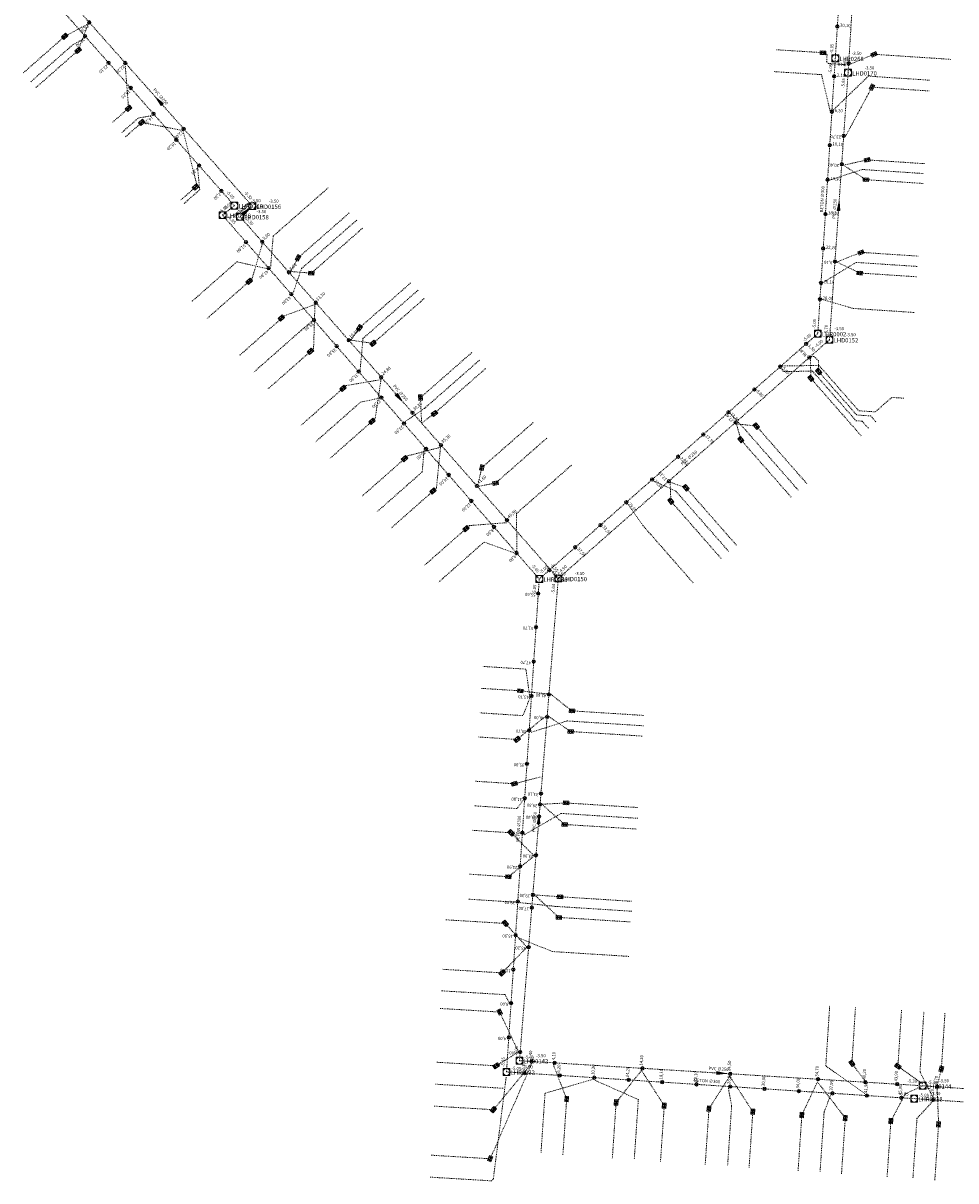
# Model space of a CAD drawing. Units: metres. Extents: x 156423 to 167259, y 495068 to 509014.
# Drawn here: x 157275 to 157383, y 500858 to 500992 of the extents above; entities that cross this region are included whole.
import ezdxf
from ezdxf.enums import TextEntityAlignment as Align

# ---------------------------------------------------------------- set-up
doc = ezdxf.new("R2010")
doc.units = ezdxf.units.M
doc.header["$LTSCALE"] = 0.001
doc.header["$MEASUREMENT"] = 0
for name, pattern in [('RI-HWA_BETON', [11.4, 9, -2.4]), ('RI-HWA_HUISAANSLUITING', [4.8, 3, -1.8]), ('RI-VWA_HUISAANSLUITING', [6.1, 2.5, -1.8, 0, -1.8]), ('RI-VWA_PVC', [11, 5, -3, 0, -3])]:
    doc.linetypes.add(name, pattern=pattern)
for name, color, linetype, lineweight in [('B-WE-RI-HWA_BOB-T18', 150, 'Continuous', 0), ('B-WE-RI-HWA_HUISAANSLUITING_PVC_125-G', 150, 'RI-HWA_HUISAANSLUITING', 13), ('B-WE-RI-HWA_HULPSTUK_INLAAT-S', 150, 'Continuous', 13), ('B-WE-RI-HWA_HULPSTUK_INLAAT-T18', 150, 'Continuous', 0), ('B-WE-RI-HWA_MATERIAAL-T18', 150, 'Continuous', 0), ('B-WE-RI-HWA_PUTDEKSELHOOGTE-T18', 150, 'Continuous', 0), ('B-WE-RI-HWA_PUTNUMMER-T25', 150, 'Continuous', 0), ('B-WE-RI-HWA_RIOOLPUT_INSPECTIEPUT-S', 150, 'Continuous', 13), ('B-WE-RI-HWA_TRANSPORTLEIDING_BETON_300-G', 150, 'RI-HWA_BETON', 13), ('B-WE-RI-VWA_BOB-T18', 20, 'Continuous', 0), ('B-WE-RI-VWA_HUISAANSLUITING_PVC_125-G', 20, 'RI-VWA_HUISAANSLUITING', 13), ('B-WE-RI-VWA_HULPSTUK_INLAAT-S', 20, 'Continuous', 13), ('B-WE-RI-VWA_HULPSTUK_INLAAT-T18', 20, 'Continuous', 0), ('B-WE-RI-VWA_HULPSTUK_ONTSTOPPINGSSTUK-S', 20, 'Continuous', 13), ('B-WE-RI-VWA_MATERIAAL-T18', 20, 'Continuous', 0), ('B-WE-RI-VWA_PUTDEKSELHOOGTE-T18', 20, 'Continuous', 0), ('B-WE-RI-VWA_PUTNUMMER-T25', 20, 'Continuous', 0), ('B-WE-RI-VWA_RIOOLPUT_INSPECTIEPUT-S', 20, 'Continuous', 13), ('B-WE-RI-VWA_STROOMRICHTING-S', 20, 'Continuous', 13), ('B-WE-RI-VWA_TRANSPORTLEIDING_PVC_250-G', 20, 'RI-VWA_PVC', 13)]:
    doc.layers.add(name, color=color, linetype=linetype, lineweight=lineweight)
doc.styles.add('NLCS-ISO', font='txt')

# ---------------------------------------------------------------- blocks, each defined once
blk = doc.blocks.new('*U1')
at = {"ltscale": 0.0001, "flags": 128}
blk.add_lwpolyline([(-0.002500000000000853, 0.0008333333334007876), (-0.002500000000008811, -0.0008333333333996507), (0.002500000000004832, 0)], close=True, dxfattribs=at)
at = {"ltscale": 0.0001}
blk.add_solid([(-0.002500000000000853, 0.0008333333334007876), (-0.002500000000008811, -0.0008333333333996507), (0.002500000000004832, 0)], dxfattribs=at)
blk = doc.blocks.new('SRI-STROOMRICHTING-SO')
at = {"ltscale": 0.0001}
blk.add_3dface([(0.002500000000004832, 0), (-0.002500000000008811, -0.0008333333333996507), (-0.002500000000000853, 0.0008333333334007876)], dxfattribs=at)
blk.add_blockref('*U1', (0, 0), dxfattribs=at)
blk = doc.blocks.new('B-SRI-PUT_VWA-SO')
at = {"ltscale": 0.001}
blk.add_circle((0, 0), 0.001999999999574456, dxfattribs=at)
for points in [[(-0.002000083642030291, 0.002000083638876618), (0.001999916358207941, 0.002000083638818637), (0.001999916358149676, -0.00199991636112884), (-0.002000083642088555, -0.00199991636107086)], [(0.002000083639109107, -0.00199991635762558), (0.001999916358207941, 0.002000083638818637), (-0.002000083638235992, 0.001999916357917187), (-0.001999916357334826, -0.002000083638818069)]]:
    blk.add_3dface(points, dxfattribs=at)
blk = doc.blocks.new('B-SRI-PUT_HWA-SO')
at = {"ltscale": 0.001}
blk.add_circle((0, 0), 0.001999999999574456, dxfattribs=at)
blk.add_3dface([(-0.001999999999851809, -0.00200000000037619), (0.002000000000088562, -0.002000000000435307), (0.00200000000014768, 0.00199999999950478), (-0.00200000000008373, 0.001999999999562192)], dxfattribs=at)
blk = doc.blocks.new('SRI-HULP_INLAAT-SO')
at = {"ltscale": 0.001}
for p, q in [((-0.0007071067811867238, 0.000707106781187008), (0.0007071067811867238, -0.000707106781187008)), ((-0.0007071067811867238, -0.000707106781187008), (0.0007071067811867238, 0.000707106781187008))]:
    blk.add_line(p, q, dxfattribs=at)
blk.add_circle((0, 0), 0.001000000000000121, dxfattribs=at)
blk = doc.blocks.new('*U13')
at = {"ltscale": 0.0001}
blk.add_hatch(color=256, dxfattribs=at).paths.add_polyline_path([(-2.273736754432321e-13, -3.410605131648481e-13), (0.8736528090540786, -0.5824352060367346, 0.1480687391121873), (1.04999999999967, 2.273736754432321e-13, 0.1480687391118479), (0.8736528090549314, 0.5824352060360525)])
at = {"ltscale": 0.0001, "flags": 128}
blk.add_lwpolyline([(-2.273736754432321e-13, -3.410605131648481e-13), (0.8736528090540786, -0.5824352060367346, 0.1480687391121873), (1.04999999999967, 2.273736754432321e-13, 0.1480687391118479), (0.8736528090549314, 0.5824352060360525)], format="xyb", close=True, dxfattribs=at)
blk = doc.blocks.new('*U14')
at = {"ltscale": 0.0001}
blk.add_hatch(color=256, dxfattribs=at).paths.add_polyline_path([(-0.8736528090551019, 0.5824352060360527, 0.1480687391118688), (-1.050000000000125, 2.27544847745988e-13, 0.1480687391120281), (-0.8736528090548179, -0.5824352060361662), (-5.115907697472721e-13, -3.410605131648481e-13)])
at = {"ltscale": 0.0001, "flags": 128}
blk.add_lwpolyline([(-0.8736528090551019, 0.5824352060360527, 0.1480687391118688), (-1.050000000000125, 2.27544847745988e-13, 0.1480687391120281), (-0.8736528090548179, -0.5824352060361662), (-5.115907697472721e-13, -3.410605131648481e-13)], format="xyb", close=True, dxfattribs=at)
blk = doc.blocks.new('SRI-HULP_ONTSTOP-SO')
at = {"ltscale": 0.0001}
for p, q in [((0.0008736528090549314, 0.0005824352060360525), (-0.0008736528090548179, -0.0005824352060361662)), ((-0.0008736528090551019, 0.0005824352060360525), (0.0008736528090540788, -0.0005824352060367346))]:
    blk.add_line(p, q, dxfattribs=at)
blk.add_circle((-2.273736754432321e-16, 2.273736754432321e-16), 0.001049999999999834, dxfattribs=at)
at = {"ltscale": 0.001}
blk.add_3dface([(-0.001575000000000216, -0.001049999999999386), (0.001574999999999761, -0.001049999999999386), (0.001574999999999761, 0.001050000000000409), (-0.001575000000000216, 0.001050000000000409)], dxfattribs=at)
at = {"ltscale": 0.0001, "xscale": 0.001, "yscale": 0.001, "zscale": 0.001}
for name in ['*U14', '*U13']:
    blk.add_blockref(name, (0, 0), dxfattribs=at)

msp = doc.modelspace()

# ---------------------------------------------------------------- linework, layer by layer
at = {"layer": 'B-WE-RI-HWA_HUISAANSLUITING_PVC_125-G'}
for points in [[(157282.022, 500990.106), (157280.642, 500989.347)], [(157275.8, 500985.085), (157280.659, 500989.362)], [(157367.533, 500985.905), (157362.044, 500986.254)], [(157367.533, 500985.905), (157368.538, 500981.661)], [(157368.738, 500981.648), (157372.967, 500985.731)], [(157372.967, 500985.731), (157380.107, 500985.26)], [(157286.346, 500979.181), (157288.253, 500980.86)], [(157288.253, 500980.86), (157289.883, 500981.173)], [(157295.394, 500972.558), (157295.135, 500975.204)], [(157368.47, 500973.6690000001), (157372.253, 500974.905)], [(157372.253, 500974.905), (157379.393, 500974.434)], [(157293.582, 500970.962), (157295.394, 500972.558)], [(157303.915, 500967.181), (157310.305, 500972.786)], [(157307.212, 500963.422), (157313.602, 500969.027)], [(157303.915, 500967.181), (157303.621, 500963.644)], [(157299.706, 500964.204), (157294.454, 500959.572)], [(157299.706, 500964.204), (157303.281, 500963.3810000001)], [(157371.542, 500964.128), (157367.698, 500961.7940000001)], [(157371.542, 500964.128), (157378.682, 500963.657)], [(157307.212, 500963.422), (157306.242, 500960.623)], [(157314.334, 500955.303), (157320.724, 500960.908)], [(157367.571, 500959.849), (157371.19, 500958.79)], [(157371.19, 500958.79), (157378.33, 500958.319)], [(157306.916, 500956.029), (157308.491, 500957.376)], [(157306.916, 500956.029), (157301.664, 500951.397)], [(157314.334, 500955.303), (157314.008, 500951.672)], [(157321.456, 500947.184), (157327.846, 500952.789)], [(157367.241, 500952.178), (157362.561, 500952.111)], [(157363.125, 500951.47), (157362.561, 500952.111)], [(157367.241, 500952.178), (157371.854, 500946.917)], [(157366.489, 500951.518), (157363.125, 500951.47)], [(157366.489, 500951.518), (157371.536, 500945.762)], [(157314.059, 500947.929), (157308.807, 500943.297)], [(157314.059, 500947.929), (157316.289, 500948.387)], [(157375.675, 500948.4680000001), (157373.767, 500946.795)], [(157377.09, 500948.378), (157375.675, 500948.4680000001)], [(157321.456, 500947.184), (157319.218, 500945.667)], [(157356.922, 500946.636), (157358.707, 500944.695)], [(157373.767, 500946.795), (157371.854, 500946.917)], [(157372.241, 500945.717), (157371.536, 500945.762)], [(157372.241, 500945.717), (157373.029, 500944.818)], [(157358.707, 500944.695), (157364.871, 500937.665)], [(157321.203, 500939.829), (157321.433, 500942.458)], [(157321.203, 500939.829), (157315.951, 500935.197)], [(157332.138, 500935.005), (157338.528, 500940.61)], [(157348.026, 500938.808), (157350.624, 500937.608)], [(157350.624, 500937.608), (157356.788, 500930.578)], [(157345.023, 500936.165), (157346.819, 500933.606)], [(157332.138, 500935.005), (157332.193, 500930.711)], [(157346.819, 500933.606), (157352.653, 500926.952)], [(157328.38, 500931.692), (157323.128, 500927.06)], [(157328.38, 500931.692), (157331.853, 500930.448)], [(157333.244, 500916.954), (157328.254, 500917.274)], [(157333.696, 500913.599), (157333.244, 500916.954)], [(157333.696, 500913.599), (157332.898, 500911.565)], [(157332.898, 500911.565), (157327.908, 500911.885)], [(157333.839, 500909.6310000001), (157338.004, 500910.95)], [(157338.004, 500910.95), (157346.886, 500910.385)], [(157332.207, 500900.787), (157327.217, 500901.107)], [(157332.927, 500901.774), (157332.207, 500900.787)], [(157333.058, 500897.7560000001), (157337.322, 500900.222)], [(157337.322, 500900.222), (157346.204, 500899.657)], [(157331.513, 500889.96), (157326.523, 500890.28)], [(157331.513, 500889.96), (157332.155, 500889.899)], [(157332.555, 500889.873), (157336.637, 500889.444)], [(157336.637, 500889.444), (157345.519, 500888.879)], [(157336.303, 500884.204), (157332.366, 500885.803)], [(157336.303, 500884.204), (157345.185, 500883.639)], [(157330.822, 500879.203), (157323.406, 500879.65)], [(157330.822, 500879.203), (157331.387, 500878.074)], [(157368.031, 500870.938), (157368.48, 500877.924)], [(157378.958, 500870.235), (157379.407, 500877.221)], [(157372.567, 500867.732), (157368.031, 500870.938)], [(157378.958, 500870.235), (157380.49, 500867.224)], [(157330.584, 500868.347), (157322.752, 500868.82)], [(157330.947, 500869.637), (157329.455, 500857.796)], [(157335.455, 500867.7670000001), (157341.008, 500869.382)], [(157346.28, 500867.034), (157341.008, 500869.382)], [(157335.455, 500867.7670000001), (157334.982, 500860.783)], [(157356.725, 500868.361), (157357.105, 500866.301)], [(157368.6, 500867.589), (157367.831, 500865.575)], [(157346.28, 500867.034), (157345.807, 500860.05)], [(157357.105, 500866.301), (157356.632, 500859.317)], [(157378.606, 500864.846), (157380.416, 500866.812)], [(157367.831, 500865.575), (157367.358, 500858.591)], [(157378.606, 500864.846), (157378.133, 500857.862)], [(157329.23, 500857.61), (157322.102, 500858.04)], [(157329.455, 500857.796), (157329.23, 500857.61)]]:
    msp.add_lwpolyline(points, dxfattribs=at)
at = {"layer": 'B-WE-RI-HWA_TRANSPORTLEIDING_BETON_300-G'}
for points in [[(157371.318, 501021.527), (157369.129, 500987.793)], [(157299.418, 500970.705), (157277.967, 500995.048)], [(157369.129, 500987.793), (157367.102, 500955.872)], [(157298.043, 500969.607), (157299.418, 500970.705)], [(157334.783, 500927.408), (157298.043, 500969.607)], [(157367.102, 500955.872), (157334.783, 500927.408)], [(157330.985, 500870.243), (157334.783, 500927.408)], [(157330.985, 500870.243), (157378.283, 500867.141)], [(157378.283, 500867.141), (157423.234, 500864.238)]]:
    msp.add_lwpolyline(points, dxfattribs=at)
at = {"layer": 'B-WE-RI-VWA_HUISAANSLUITING_PVC_125-G'}
for points in [[(157281.291, 500988.719), (157282.474, 500991.808), (157279.73, 500990.3430000001)], [(157274.908, 500986.096), (157279.73, 500990.3430000001)], [(157276.395, 500984.408), (157281.291, 500988.719)], [(157367.993, 500988.431), (157362.205, 500988.799)], [(157367.993, 500988.431), (157368.18, 500988.2180000001)], [(157368.129, 500987.41), (157368.18, 500988.2180000001)], [(157373.635, 500988.265), (157370.804, 500987.085)], [(157373.635, 500988.265), (157382.615, 500987.673)], [(157287.138, 500982.008), (157286.753, 500986.982)], [(157368.129, 500987.41), (157368.316, 500987.198)], [(157370.8, 500987.035), (157368.316, 500987.198)], [(157373.384, 500984.451), (157370.312, 500978.743)], [(157373.384, 500984.451), (157380.025, 500984.013)], [(157285.289, 500980.3810000001), (157287.138, 500982.008)], [(157286.775, 500978.693), (157288.665, 500980.357)], [(157295.091, 500973.024), (157293.454, 500979.425), (157288.665, 500980.357)], [(157370.079, 500975.401), (157369.879, 500975.415)], [(157370.079, 500975.401), (157372.827, 500976.019)], [(157372.676, 500973.724), (157370.079, 500975.401)], [(157372.827, 500976.019), (157379.468, 500975.581)], [(157372.676, 500973.724), (157379.317, 500973.286)], [(157293.218, 500971.375), (157295.091, 500973.024)], [(157306.797, 500964.655), (157312.811, 500969.9300000001)], [(157308.346, 500962.888), (157314.36, 500968.163)], [(157302.702, 500966.433), (157301.459, 500962.217)], [(157306.797, 500964.655), (157305.924, 500963.074)], [(157369.293, 500964.179), (157369.093, 500964.193)], [(157369.293, 500964.179), (157372.12, 500965.293)], [(157371.962, 500962.898), (157369.293, 500964.179)], [(157372.12, 500965.293), (157378.761, 500964.855)], [(157305.924, 500963.074), (157308.346, 500962.888)], [(157371.962, 500962.898), (157378.603, 500962.46)], [(157301.459, 500962.217), (157296.207, 500957.585)], [(157313.918, 500956.535), (157319.932, 500961.81)], [(157315.501, 500954.731), (157321.515, 500960.0060000001)], [(157305.229, 500957.942), (157308.762, 500959.244), (157308.602, 500954.117)], [(157305.229, 500957.942), (157299.977, 500953.31)], [(157313.918, 500956.535), (157312.927, 500955.117)], [(157312.927, 500955.117), (157315.501, 500954.731)], [(157308.602, 500954.117), (157303.35, 500949.485)], [(157321.007, 500948.454), (157327.021, 500953.7290000001)], [(157366.662, 500953.223), (157366.246, 500953.216)], [(157366.246, 500953.216), (157366.293, 500950.681)], [(157366.662, 500953.223), (157367.171, 500952.733)], [(157367.171, 500952.733), (157367.195, 500951.472)], [(157322.623, 500946.612), (157328.637, 500951.887)], [(157366.293, 500950.681), (157372.127, 500944.027)], [(157367.195, 500951.472), (157371.615, 500946.431)], [(157312.373, 500949.842), (157307.121, 500945.21)], [(157312.373, 500949.842), (157316.426, 500950.536), (157315.746, 500946.0170000001)], [(157321.007, 500948.454), (157321.134, 500945.489)], [(157322.623, 500946.612), (157321.134, 500945.489)], [(157315.746, 500946.0170000001), (157310.494, 500941.385)], [(157328.129, 500940.335), (157334.143, 500945.61)], [(157359.977, 500945.143), (157357.67, 500945.403)], [(157357.67, 500945.403), (157358.173, 500943.561)], [(157373.235, 500946.328), (157371.615, 500946.431)], [(157373.235, 500946.328), (157373.894, 500945.576)], [(157359.977, 500945.143), (157365.811, 500938.489)], [(157319.549, 500941.704), (157323.329, 500942.691)], [(157322.857, 500937.954), (157323.329, 500942.691)], [(157329.712, 500938.53), (157335.726, 500943.8050000001)], [(157358.173, 500943.561), (157364.007, 500936.907)], [(157319.549, 500941.704), (157314.297, 500937.072)], [(157327.608, 500938.1310000001), (157328.129, 500940.335)], [(157327.608, 500938.1310000001), (157329.712, 500938.53)], [(157351.819, 500937.99), (157349.975, 500938.6310000001)], [(157349.975, 500938.6310000001), (157350.052, 500936.441)], [(157322.857, 500937.954), (157317.605, 500933.322)], [(157351.819, 500937.99), (157357.653, 500931.336)], [(157350.052, 500936.441), (157355.886, 500929.787)], [(157326.693, 500933.6040000001), (157321.441, 500928.972)], [(157326.693, 500933.6040000001), (157331.025, 500933.945)], [(157332.582, 500914.441), (157328.091, 500914.7290000001)], [(157332.582, 500914.441), (157335.712, 500914.075)], [(157336.11, 500914.043), (157338.579, 500912.116)], [(157338.579, 500912.116), (157346.962, 500911.583)], [(157332.22, 500908.803), (157335.504, 500911.483)], [(157335.902, 500911.451), (157338.427, 500909.721)], [(157332.22, 500908.803), (157327.729, 500909.091)], [(157338.427, 500909.721), (157346.81, 500909.188)], [(157331.891, 500903.664), (157327.4, 500903.952)], [(157331.891, 500903.664), (157334.939, 500904.456)], [(157335.084, 500901.284), (157337.9, 500901.437)], [(157335.084, 500901.284), (157337.741, 500898.942)], [(157337.9, 500901.437), (157346.283, 500900.904)], [(157331.526, 500897.975), (157327.035, 500898.263)], [(157337.741, 500898.942), (157346.124, 500898.409)], [(157331.526, 500897.975), (157334.201, 500895.285)], [(157331.199, 500892.886), (157334.201, 500895.285)], [(157331.199, 500892.886), (157326.708, 500893.174)], [(157337.208, 500890.559), (157334.239, 500890.768)], [(157334.239, 500890.768), (157337.056, 500888.164)], [(157337.208, 500890.559), (157345.591, 500890.026)], [(157330.851, 500887.466), (157323.903, 500887.885)], [(157330.851, 500887.466), (157333.352, 500884.72)], [(157337.056, 500888.164), (157345.439, 500887.6310000001)], [(157330.482, 500881.728), (157333.352, 500884.72)], [(157330.482, 500881.728), (157323.556, 500882.146)], [(157330.19, 500877.187), (157323.282, 500877.6040000001)], [(157330.19, 500877.187), (157332.374, 500872.559)], [(157371.057, 500871.244), (157371.474, 500877.731)], [(157376.396, 500870.901), (157376.813, 500877.388)], [(157381.435, 500870.577), (157381.852, 500877.064)], [(157329.79, 500870.95), (157322.906, 500871.365)], [(157329.79, 500870.95), (157332.374, 500872.559)], [(157329.097, 500860.172), (157333.927, 500871.252)], [(157329.463, 500865.861), (157333.927, 500871.252)], [(157336.422, 500871.09), (157337.965, 500867.095)], [(157346.65, 500870.421), (157343.702, 500866.7070000001)], [(157346.65, 500870.421), (157349.289, 500866.329)], [(157372.621, 500869.138), (157371.057, 500871.244)], [(157376.396, 500870.901), (157379.283, 500868.838)], [(157381.435, 500870.577), (157380.979, 500868.719)], [(157356.878, 500869.753), (157354.477, 500865.978)], [(157356.878, 500869.753), (157359.565, 500865.633)], [(157367.056, 500869.088), (157365.252, 500865.248)], [(157370.291, 500864.907), (157367.056, 500869.088)], [(157379.269, 500868.638), (157377.245, 500867.689), (157375.579, 500864.549)], [(157381.116, 500864.174), (157380.954, 500868.336)], [(157329.463, 500865.861), (157322.599, 500866.275)], [(157337.965, 500867.095), (157337.526, 500860.61)], [(157343.702, 500866.7070000001), (157343.263, 500860.222)], [(157349.289, 500866.329), (157348.85, 500859.844)], [(157354.477, 500865.978), (157354.038, 500859.493)], [(157359.565, 500865.633), (157359.126, 500859.148)], [(157365.252, 500865.248), (157364.813, 500858.763)], [(157370.291, 500864.907), (157369.852, 500858.422)], [(157375.579, 500864.549), (157375.14, 500858.064)], [(157381.116, 500864.174), (157380.677, 500857.689)], [(157329.097, 500860.172), (157322.256, 500860.585)]]:
    msp.add_lwpolyline(points, dxfattribs=at)
at = {"layer": 'B-WE-RI-VWA_TRANSPORTLEIDING_PVC_250-G'}
for points in [[(157370.616, 500986.123), (157372.543, 501016.935)], [(157301.499, 500970.654), (157279.907, 500994.973)], [(157368.461, 500955.165), (157370.616, 500986.123)], [(157300.07, 500969.441), (157301.499, 500970.654)], [(157300.07, 500969.441), (157336.989, 500927.471)], [(157336.989, 500927.471), (157368.461, 500955.165)], [(157332.493, 500871.546), (157336.989, 500927.471)], [(157332.493, 500871.546), (157379.269, 500868.638)], [(157379.269, 500868.638), (157424.859, 500865.521)]]:
    msp.add_lwpolyline(points, dxfattribs=at)

# ---------------------------------------------------------------- block references
at = {"layer": 'B-WE-RI-HWA_HULPSTUK_INLAAT-S', "linetype": 'Continuous', "lineweight": 0, "xscale": 200, "yscale": 200}
for p, rotation in [((157369.368909561, 500991.490171831), 266.2872808394545), ((157282.096282835, 500990.3620118391), 131.3864340756931), ((157284.806933231, 500987.285914567), 131.3864340756931), ((157368.995916961, 500985.6972211701), 266.3665668608328), ((157287.385356778, 500984.359870819), 131.3864340756931), ((157290.02989375, 500981.3588003101), 131.3864340756931), ((157368.736088171, 500981.605462502), 266.3665668608328), ((157292.674430722, 500978.3577298), 131.3864340756931), ((157368.488933955, 500977.7133018171), 266.3665668608328), ((157295.318967694, 500975.35665929), 131.3864340756931), ((157368.235442452, 500973.721342141), 266.3665668608328), ((157297.897391241, 500972.430615543), 131.3864340756931), ((157367.981950949, 500969.7293824641), 266.3665668608328), ((157300.769111284, 500966.475830429), 131.0440279165299), ((157367.728459446, 500965.737422788), 266.3665668608328), ((157303.395666397, 500963.459009546), 131.0440279165299), ((157367.474967944, 500961.745463112), 266.3665668608328), ((157306.02222151, 500960.4421886631), 131.0440279165299), ((157367.35455948, 500959.849282265), 266.3665668608328), ((157308.648776623, 500957.4253677811), 131.0440279165299), ((157311.275331737, 500954.408546898), 131.0440279165299), ((157365.751198337, 500954.682321528), 221.3710281868244), ((157362.749416863, 500952.0385915901), 221.3710281868244), ((157313.836222972, 500951.4671465381), 131.0440279165299), ((157359.74763539, 500949.394861652), 221.3710281868244), ((157316.462778085, 500948.450325656), 131.0440279165299), ((157356.745853916, 500946.751131714), 221.3710281868244), ((157319.089333198, 500945.4335047731), 131.0440279165299), ((157353.819116979, 500944.1734950251), 221.3710281868244), ((157321.650224434, 500942.492104413), 131.0440279165299), ((157350.892380043, 500941.595858335), 221.3710281868244), ((157324.276779547, 500939.4752835301), 131.0440279165299), ((157347.890598569, 500938.952128397), 221.3710281868244), ((157326.90333466, 500936.458462648), 131.0440279165299), ((157344.888817095, 500936.308398459), 221.3710281868244), ((157329.529889774, 500933.4416417651), 131.0440279165299), ((157341.887035622, 500933.664668521), 221.3710281868244), ((157332.156444887, 500930.424820883), 131.0440279165299), ((157338.960298685, 500931.087031832), 221.3710281868244), ((157335.958517211, 500928.443301894), 221.3710281868244), ((157334.670896429, 500925.7206907191), 86.19889744837094), ((157334.412353334, 500921.829269967), 86.19889744837094), ((157334.147180929, 500917.838069196), 86.19889744837094), ((157333.882008524, 500913.846868425), 86.19889744837094), ((157333.616836119, 500909.8556676541), 86.19889744837094), ((157333.358293024, 500905.964246902), 86.19889744837094), ((157333.093120619, 500901.9730461311), 86.19889744837094), ((157332.827948214, 500897.98184536), 86.19889744837094), ((157332.56940512, 500894.090424608), 86.19889744837094), ((157332.297603404, 500889.9994438171), 86.19889744837094), ((157332.03906031, 500886.108023065), 86.19889744837094), ((157331.773887905, 500882.1168222941), 86.19889744837094), ((157331.51534481, 500878.225401542), 86.19889744837094), ((157331.250172405, 500874.2342007711), 86.19889744837094), ((157333.08049817, 500870.105568495), 356.2476777207028), ((157337.171708884, 500869.837249842), 356.2476777207028), ((157341.16313397, 500869.5754755471), 356.2476777207028), ((157345.154559056, 500869.313701252), 356.2476777207028), ((157349.046198515, 500869.0584713141), 356.2476777207028), ((157353.037623601, 500868.796697019), 356.2476777207028), ((157356.92926306, 500868.541467081), 356.2476777207028), ((157360.920688146, 500868.279692786), 356.2476777207028), ((157364.912113232, 500868.01791849), 356.2476777207028), ((157368.803752691, 500867.762688552), 356.2476777207028), ((157372.795177777, 500867.5009142571), 356.2476777207028), ((157376.786602864, 500867.239139962), 356.2476777207028), ((157380.478426464, 500866.9992162131), 356.3048878902355)]:
    msp.add_blockref('SRI-HULP_INLAAT-SO', p, dxfattribs=dict(at, rotation=rotation))
at = {"layer": 'B-WE-RI-HWA_RIOOLPUT_INSPECTIEPUT-S', "linetype": 'Continuous', "lineweight": 0, "xscale": 200, "yscale": 200}
for p in [(157369.129, 500987.793), (157299.418, 500970.705), (157298.043, 500969.607), (157367.102, 500955.872), (157334.783, 500927.408), (157330.985, 500870.243), (157378.283, 500867.141)]:
    msp.add_blockref('B-SRI-PUT_HWA-SO', p, dxfattribs=at)
at = {"layer": 'B-WE-RI-VWA_HULPSTUK_INLAAT-S', "linetype": 'Continuous', "lineweight": 0, "xscale": 200, "yscale": 200}
for p, rotation in [((157282.576817999, 500991.9659925941), 131.6007660377856), ((157286.759616125, 500987.254920547), 131.6007660377856), ((157370.68466048, 500987.220855063), 86.421350265141), ((157293.531765473, 500979.627470566), 131.6007660377856), ((157370.106784827, 500978.807787321), 86.01803897218831), ((157369.877624914, 500975.5157536431), 86.01803897218831), ((157302.645874656, 500966.512712146), 311.3365425601523), ((157369.09292582, 500964.2430322621), 86.01803897218831), ((157305.750133856, 500962.983749859), 311.3365425601523), ((157308.854393056, 500959.4547875731), 311.3365425601523), ((157312.685181006, 500955.099897944), 311.3365425601523), ((157366.117308701, 500953.1026529351), 41.34638183166655), ((157316.449920887, 500950.820092618), 311.3365425601523), ((157320.082564632, 500946.6904559), 311.3365425601523), ((157357.558991196, 500945.571703362), 41.34638183166655), ((157323.384968037, 500942.936240702), 311.3365425601523), ((157327.545996327, 500938.2059295531), 311.3365425601523), ((157349.826476258, 500938.7674243611), 41.34638183166655), ((157331.046543936, 500934.2264614431), 311.3365425601523), ((157335.906744247, 500914.0089997791), 85.40368353263474), ((157335.698393659, 500911.4173612951), 85.40368353263474), ((157334.98519357, 500902.5459834071), 85.40368353263474), ((157334.881018276, 500901.250164165), 85.40368353263474), ((157334.768829498, 500899.854666519), 85.40368353263474), ((157334.408222711, 500895.369138374), 85.40368353263474), ((157334.03960244, 500890.7839318251), 85.40368353263474), ((157333.919400178, 500889.2887557761), 85.40368353263474), ((157333.550779907, 500884.703549227), 85.40368353263474), ((157332.573134841, 500872.542784032), 85.40368353263474), ((157333.89030236, 500871.459131622), 356.4425780420261), ((157336.585099768, 500871.291599749), 356.4425780420261), ((157346.765445533, 500870.658701565), 356.4425780420261), ((157356.945791297, 500870.0258033801), 356.4425780420261), ((157367.126137062, 500869.392905196), 356.4425780420261), ((157372.61553919, 500869.051636567), 356.4425780420261), ((157376.308409713, 500868.822055852), 356.4425780420261), ((157380.965040558, 500868.5220412721), 356.0887596262917)]:
    msp.add_blockref('SRI-HULP_INLAAT-SO', p, dxfattribs=dict(at, rotation=rotation))
at = {"layer": 'B-WE-RI-VWA_HULPSTUK_ONTSTOPPINGSSTUK-S', "linetype": 'Continuous', "lineweight": 0, "xscale": 200, "yscale": 200}
for p, rotation in [((157279.729999997, 500990.342381914), 41.3721431328719), ((157281.290999996, 500988.7183818911), 41.3643929476813), ((157367.694000001, 500988.449381983), 176.362041380495), ((157373.635000006, 500988.264382066), 202.6270499121669), ((157373.384000006, 500984.450382055), 241.71121727259), ((157287.138000003, 500982.007382007), 41.3456815176005), ((157288.664999997, 500980.356381909), 41.3614421715915), ((157372.827000003, 500976.018382006), 12.674429754937), ((157372.676000004, 500973.723382036), 356.226583613656), ((157294.907000003, 500972.86138201), 41.3608768643129), ((157372.120000006, 500965.292382058), 21.5072822969389), ((157306.796999998, 500964.654381925), 241.0933033610221), ((157308.346000007, 500962.8873820771), 355.608530786792), ((157371.962000005, 500962.8973820481), 356.226583613656), ((157301.134000003, 500961.931382011), 221.4106737121629), ((157304.869, 500957.6713819641), 221.4106737123209), ((157313.917999998, 500956.534381936), 235.051391851937), ((157315.500999998, 500954.730381919), 41.2546501522646), ((157308.241000002, 500953.82638199), 221.41067371252), ((157366.292999999, 500950.680381944), 311.243178290943), ((157367.195000005, 500951.471382051), 311.244613362706), ((157312.004999995, 500949.533381883), 221.4106737123209), ((157321.006999999, 500948.4533819511), 272.4526539146561), ((157322.623000009, 500946.6113821011), 217.023505266293), ((157315.377000008, 500945.688382096), 221.4106737121629), ((157359.976999998, 500945.1423819301), 311.243178290801), ((157358.172999994, 500943.56038186), 311.243178290943), ((157319.158000002, 500941.375381991), 221.41067371252), ((157328.129000003, 500940.334382012), 76.7000867269103), ((157329.711999998, 500938.529381929), 10.7379906736421), ((157322.456999998, 500937.613381928), 221.410673712678), ((157351.818999997, 500937.9893819101), 311.243178290943), ((157350.051999998, 500936.4403819231), 311.243178290943), ((157326.291000001, 500933.2413819761), 221.4106737121629), ((157332.582000002, 500914.4403819951), 353.330525790615), ((157338.579000005, 500912.1153820421), 356.361970814964), ((157332.219999997, 500908.8023819121), 39.217126188413), ((157338.427000002, 500909.720382002), 356.361970814964), ((157331.890999996, 500903.663381903), 14.5657642467906), ((157337.900000005, 500901.4363820481), 356.361970814964), ((157331.525999998, 500897.97438194), 314.839807184699), ((157337.741000002, 500898.9413819991), 356.361970814964), ((157331.199000003, 500892.885382014), 176.330745904338), ((157337.208000006, 500890.558382055), 356.361970814952), ((157330.850999992, 500887.465381832), 312.3266099694229), ((157337.056000005, 500888.1633820441), 356.361970814964), ((157330.481999998, 500881.727381934), 46.1922681903377), ((157330.189999998, 500877.186381932), 295.263098504738), ((157371.056999997, 500871.2433819161), 126.599059595136), ((157329.789999996, 500870.949381893), 31.9096143304974), ((157376.396000005, 500870.900382049), 324.4510597691041), ((157381.435000002, 500870.576381989), 256.21071956939), ((157337.96499999, 500867.094381796), 266.127288983197), ((157329.462999997, 500865.8603819181), 50.37365450205611), ((157343.702000002, 500866.706381991), 266.127288983197), ((157349.288999997, 500866.328381907), 266.127288983232), ((157354.477, 500865.977381966), 266.127288982941), ((157359.565000001, 500865.632381984), 266.127288982941), ((157365.252000004, 500865.247382032), 266.127288982976), ((157370.290999995, 500864.906381887), 266.127288983197), ((157375.579000006, 500864.548382061), 266.127288983197), ((157381.115999996, 500864.173381891), 266.127288982941), ((157329.096999998, 500860.171381934), 66.4466221217745)]:
    msp.add_blockref('SRI-HULP_ONTSTOP-SO', p, dxfattribs=dict(at, rotation=rotation))
at = {"layer": 'B-WE-RI-VWA_RIOOLPUT_INSPECTIEPUT-S', "linetype": 'Continuous', "lineweight": 0, "xscale": 200, "yscale": 200}
for p in [(157370.616, 500986.123), (157301.499, 500970.654), (157300.07, 500969.441), (157368.461, 500955.165), (157336.989, 500927.471), (157332.493, 500871.546), (157379.269, 500868.638)]:
    msp.add_blockref('B-SRI-PUT_VWA-SO', p, dxfattribs=at)
at = {"layer": 'B-WE-RI-VWA_STROOMRICHTING-S', "linetype": 'Continuous', "lineweight": 0, "xscale": 200, "yscale": 200}
for p, rotation in [((157290.703, 500982.8135), 131.6007660377856), ((157369.5385, 500970.644), 86.01803897218831), ((157300.7845, 500970.0475), 40.32610726359464), ((157318.5295, 500948.456), 311.3365425601523), ((157334.741, 500899.5085), 85.40368353263474), ((157355.881, 500870.0919999999), 356.4425780420261)]:
    msp.add_blockref('SRI-STROOMRICHTING-SO', p, dxfattribs=dict(at, rotation=rotation))

# ---------------------------------------------------------------- texts
at = {"layer": 'B-WE-RI-HWA_BOB-T18', "linetype": 'Continuous', "lineweight": 0, "style": 'NLCS-ISO'}
for rotation, p in [(86.28728083945452, (157368.8652442289, 500988.361271848)), (86.36656686083283, (157368.715531848, 500986.0156300084)), (311.3864340756932, (157298.4530386509, 500972.2538220023)), (38.6089555297431, (157297.82423817, 500969.8162237463)), (38.60895552974311, (157298.2855820985, 500970.1846278435)), (311.0440279165298, (157298.6304128943, 500969.3891787622)), (86.36656686083282, (157366.8374581059, 500956.4399063182)), (41.37102818682442, (157365.5529185916, 500954.9074551385)), (311.04402791653, (157333.8273117652, 500928.9625610307)), (41.37102818682445, (157334.9974652073, 500927.9966464771)), (86.19889744837087, (157334.36433236, 500925.6318475833)), (86.19889744837094, (157330.7221211478, 500870.8116780364)), (356.2476777207029, (157331.5534540215, 500870.5063629159)), (356.2476777207029, (157376.5064917834, 500867.5581553144)), (356.3048878902355, (157378.8511907688, 500867.4049303891))]:
    msp.add_text('-5.05', height=0.36, rotation=rotation, dxfattribs=at).set_placement(p)
at = {"layer": 'B-WE-RI-HWA_HULPSTUK_INLAAT-T18', "linetype": 'Continuous', "lineweight": 0, "style": 'NLCS-ISO'}
for s, rotation, p in [('30,10', 356.2872808394545, (157369.6682799414, 500991.4707456804)), ('26,20', 221.3864340756931, (157281.8712025468, 500990.1636715661)), ('22,10', 221.3864340756931, (157284.5818529428, 500987.0875742941)), ('2,10', 356.3665668608327, (157369.2953139367, 500985.6782093073)), ('18,20', 221.3864340756931, (157287.1602764898, 500984.1615305462)), ('6,20', 356.3665668608327, (157369.0354851467, 500981.5864506394)), ('14,20', 221.3864340756931, (157289.8048134618, 500981.1604600372)), ('10,20', 221.3864340756931, (157292.4493504338, 500978.1593895272)), ('10,10', 356.3665668608327, (157368.7883309307, 500977.6942899543)), ('6,20', 221.3864340756931, (157295.0938874058, 500975.1583190172)), ('14,10', 356.3665668608327, (157368.5348394277, 500973.7023302783)), ('2,30', 221.3864340756931, (157297.6723109528, 500972.2322752701)), ('18,10', 356.3665668608327, (157368.2813479247, 500969.7103706014)), ('51,80', 221.0440279165299, (157300.5428497178, 500966.2788387955)), ('22,10', 356.3665668608327, (157368.0278564217, 500965.7184109253)), ('47,80', 221.0440279165299, (157303.1694048308, 500963.2620179125)), ('26,10', 356.3665668608327, (157367.7743649197, 500961.7264512493)), ('43,80', 221.0440279165299, (157305.7959599438, 500960.2451970295)), ('28,00', 356.3665668608327, (157367.6539564557, 500959.8302704024)), ('39,80', 221.0440279165299, (157308.4225150568, 500957.2283761476)), ('1,80', 311.3710281868244, (157365.9494780824, 500954.4571879174)), ('35,80', 221.0440279165299, (157311.0490701708, 500954.2115552645)), ('5,80', 311.3710281868244, (157362.9476966083, 500951.8134579795)), ('31,90', 221.0440279165299, (157313.6099614058, 500951.2701549046)), ('9,80', 311.3710281868244, (157359.9459151354, 500949.1697280415)), ('27,90', 221.0440279165299, (157316.2365165188, 500948.2533340225)), ('13,80', 311.3710281868244, (157356.9441336614, 500946.5259981034)), ('23,90', 221.0440279165299, (157318.8630716318, 500945.2365131396)), ('17,70', 311.3710281868244, (157354.0173967243, 500943.9483614145)), ('20,00', 221.0440279165299, (157321.4239628678, 500942.2951127795)), ('21,60', 311.3710281868244, (157351.0906597883, 500941.3707247244)), ('16,00', 221.0440279165299, (157324.0505179808, 500939.2782918966)), ('25,60', 311.3710281868244, (157348.0888783144, 500938.7269947865)), ('12,00', 221.0440279165299, (157326.6770730938, 500936.2614710145)), ('29,60', 311.3710281868244, (157345.0870968404, 500936.0832648485)), ('8,00', 221.0440279165299, (157329.3036282078, 500933.2446501316)), ('33,60', 311.3710281868244, (157342.0853153674, 500933.4395349105)), ('37,50', 311.3710281868244, (157339.1585784304, 500930.8618982215)), ('4,00', 221.0440279165299, (157331.9301833208, 500930.2278292495)), ('41,50', 311.3710281868244, (157336.1567969563, 500928.2181682835)), ('55,60', 176.198897448371, (157334.3715563712, 500925.7405786494)), ('51,70', 176.198897448371, (157334.1130132762, 500921.8491578974)), ('47,70', 176.198897448371, (157333.8478408712, 500917.8579571263)), ('43,70', 176.198897448371, (157333.5826684662, 500913.8667563554)), ('39,70', 176.198897448371, (157333.3174960612, 500909.8755555844)), ('35,80', 176.198897448371, (157333.0589529662, 500905.9841348324)), ('31,80', 176.198897448371, (157332.7937805612, 500901.9929340614)), ('27,80', 176.198897448371, (157332.5286081562, 500898.0017332904)), ('23,90', 176.198897448371, (157332.2700650622, 500894.1103125383)), ('19,80', 176.198897448371, (157331.9982633462, 500890.0193317474)), ('15,90', 176.198897448371, (157331.7397202522, 500886.1279109954)), ('11,90', 176.198897448371, (157331.4745478472, 500882.1367102244)), ('8,00', 176.198897448371, (157331.2160047522, 500878.2452894723)), ('4,00', 176.198897448371, (157330.9508323472, 500874.2540887014)), ('2,10', 86.24767772070284, (157333.1001312421, 500870.4049253765)), ('6,20', 86.24767772070284, (157337.1913419561, 500870.1366067235)), ('10,20', 86.24767772070284, (157341.1827670421, 500869.8748324285)), ('14,20', 86.24767772070284, (157345.1741921282, 500869.6130581335)), ('18,10', 86.24767772070284, (157349.0658315871, 500869.3578281955)), ('22,10', 86.24767772070284, (157353.0572566731, 500869.0960539005)), ('26,00', 86.24767772070284, (157356.9488961322, 500868.8408239625)), ('30,00', 86.24767772070284, (157360.9403212181, 500868.5790496675)), ('34,00', 86.24767772070284, (157364.9317463042, 500868.3172753715)), ('37,90', 86.24767772070284, (157368.8233857631, 500868.0620454334)), ('41,90', 86.24767772070284, (157372.8148108491, 500867.8002711385)), ('45,90', 86.24767772070284, (157376.8062359362, 500867.5384968435)), ('2,20', 86.30488789023553, (157380.4977606168, 500867.2985925491))]:
    msp.add_text(s, height=0.36, rotation=rotation, dxfattribs=at).set_placement(p)
at = {"layer": 'B-WE-RI-HWA_MATERIAAL-T18', "linetype": 'Continuous', "lineweight": 0, "style": 'NLCS-ISO'}
for rotation, p in [(86.36656686083283, (157367.7902247139, 500971.4439827322)), (86.19889744837094, (157332.5575891578, 500898.4379362746)), (356.2476777207029, (157354.2461585166, 500869.0180807614))]:
    msp.add_text('BETON ∅300', height=0.36, rotation=rotation, dxfattribs=at).set_placement(p, align=Align.CENTER)
at = {"layer": 'B-WE-RI-HWA_PUTDEKSELHOOGTE-T18', "linetype": 'Continuous', "lineweight": 0, "style": 'NLCS-ISO'}
for p in [(157371.049, 500988.193), (157301.338, 500971.105), (157299.963, 500970.007), (157369.022, 500956.272), (157336.703, 500927.808), (157332.905, 500870.643), (157380.203, 500867.541)]:
    msp.add_text('-3.50', height=0.36, dxfattribs=at).set_placement(p)
at = {"layer": 'B-WE-RI-HWA_PUTNUMMER-T25', "linetype": 'Continuous', "lineweight": 0, "style": 'NLCS-ISO'}
for s, p in [('LHR0268', (157369.609, 500987.473)), ('LHR0240', (157299.898, 500970.385)), ('LHR0238', (157298.523, 500969.287)), ('LHR0002', (157367.582, 500955.552)), ('LHR0236', (157335.263, 500927.088)), ('LHR0232', (157331.465, 500869.923)), ('LHR0228', (157378.763, 500866.821))]:
    msp.add_text(s, height=0.5, dxfattribs=at).set_placement(p)
at = {"layer": 'B-WE-RI-VWA_BOB-T18', "linetype": 'Continuous', "lineweight": 0, "style": 'NLCS-ISO'}
for s, rotation, p in [('-5.66', 86.421350265141, (157370.3509152229, 500986.6906531167)), ('-5.85', 86.01803897218832, (157370.1917278951, 500984.3481779862)), ('-5.32', 311.6007660377856, (157300.5282515851, 500972.199201448)), ('-5.30', 40.32610726359462, (157300.2951642763, 500970.0256375362)), ('-5.32', 40.32610726359462, (157299.9325864672, 500969.7178650502)), ('-5.30', 311.3365425601523, (157300.6585172864, 500969.2261805325)), ('-5.78', 86.01803897218831, (157368.1999175299, 500955.7345049989)), ('-4.90', 41.34638183166649, (157366.9115038262, 500954.2011215806)), ('-5.55', 311.3365425601523, (157336.0253876862, 500929.0206616755)), ('-4.90', 41.34638183166655, (157337.2037183996, 500928.0595541683)), ('-5.64', 85.40368353263466, (157336.5457220757, 500925.7008291943)), ('-5.05', 85.40368353263474, (157332.2380389531, 500872.1182716702)), ('-5.05', 356.4425780420261, (157333.0605548653, 500871.8112950713)), ('-5.30', 356.4425780420261, (157377.4910830469, 500869.0491098492)), ('-5.30', 356.0887596262917, (157379.8381823089, 500868.8997852158))]:
    msp.add_text(s, height=0.36, rotation=rotation, dxfattribs=at).set_placement(p)
at = {"layer": 'B-WE-RI-VWA_HULPSTUK_INLAAT-T18', "linetype": 'Continuous', "lineweight": 0, "style": 'NLCS-ISO'}
for s, rotation, p in [('28,50', 221.6007660377855, (157282.3524812349, 500991.7668117309)), ('22,20', 221.6007660377855, (157286.5352793609, 500987.0557396839)), ('1,10', 176.421350265141, (157370.3852454629, 500987.2395806484)), ('12,00', 221.6007660377855, (157293.3074287089, 500979.4282897029)), ('23,70', 176.0180389721883, (157369.8075090381, 500978.8286200403)), ('20,40', 176.0180389721883, (157369.5783491251, 500975.5365863624)), ('3,90', 41.33654256015234, (157302.8711275679, 500966.7108563503)), ('8,60', 41.33654256015234, (157305.9753867679, 500963.1818940633)), ('9,10', 176.0180389721883, (157368.7936500311, 500964.2638649814)), ('13,30', 41.33654256015234, (157309.0796459679, 500959.6529317773)), ('19,10', 41.33654256015234, (157312.9104339179, 500955.2980421484)), ('38,80', 131.3463818316666, (157365.9191258175, 500953.3278718168)), ('24,80', 41.33654256015234, (157316.6751737989, 500951.0182368223)), ('30,30', 41.33654256015234, (157320.3078175439, 500946.8886001043)), ('27,40', 131.3463818316666, (157357.3608083125, 500945.7969222437)), ('35,30', 41.33654256015234, (157323.6102209489, 500943.1343849063)), ('17,10', 131.3463818316666, (157349.6282933745, 500938.9926432428)), ('41,60', 41.33654256015234, (157327.7712492389, 500938.4040737573)), ('46,90', 41.33654256015234, (157331.2717968479, 500934.4246056473)), ('42,60', 175.4036835326348, (157335.6077090373, 500914.0330402314)), ('40,00', 175.4036835326348, (157335.3993584493, 500911.4414017475)), ('31,10', 175.4036835326348, (157334.6861583603, 500902.5700238594)), ('29,80', 175.4036835326348, (157334.5819830663, 500901.2742046174)), ('28,40', 175.4036835326348, (157334.4697942883, 500899.8787069715)), ('23,90', 175.4036835326348, (157334.1091875013, 500895.3931788264)), ('19,30', 175.4036835326348, (157333.7405672303, 500890.8079722775)), ('17,80', 175.4036835326348, (157333.6203649683, 500889.3127962284)), ('13,20', 175.4036835326348, (157333.2517446973, 500884.7275896795)), ('1,00', 175.4036835326348, (157332.2740996313, 500872.5668244844)), ('1,40', 86.44257804202614, (157333.9089170125, 500871.7585535563)), ('4,10', 86.44257804202614, (157336.6037144205, 500871.5910216832)), ('14,30', 86.44257804202614, (157346.7840601855, 500870.9581234992)), ('24,50', 86.44257804202614, (157356.9644059495, 500870.3252253142)), ('34,70', 86.44257804202614, (157367.1447517145, 500869.6923271302)), ('40,20', 86.44257804202614, (157372.6341538425, 500869.3510585013)), ('43,90', 86.44257804202614, (157376.3270243655, 500869.1214777863)), ('1,70', 86.08875962629168, (157380.985503863, 500868.821342547))]:
    msp.add_text(s, height=0.36, rotation=rotation, dxfattribs=at).set_placement(p)
at = {"layer": 'B-WE-RI-VWA_MATERIAAL-T18', "linetype": 'Continuous', "lineweight": 0, "style": 'NLCS-ISO'}
for rotation, p in [(311.6007660377856, (157290.7158594553, 500983.2508670745)), (40.32610726359462, (157300.3475272144, 500970.0700855725)), (86.01803897218831, (157369.2171053823, 500970.3470811169)), (311.3365425601523, (157318.5443762601, 500948.8933031219)), (41.34638183166655, (157352.28769433, 500941.3328011627)), (85.40368353263474, (157334.4164401987, 500899.2150442814)), (356.4425780420261, (157355.5817078824, 500870.4111857638))]:
    msp.add_text('PVC ∅250', height=0.36, rotation=rotation, dxfattribs=at).set_placement(p, align=Align.CENTER)
at = {"layer": 'B-WE-RI-VWA_PUTDEKSELHOOGTE-T18', "linetype": 'Continuous', "lineweight": 0, "style": 'NLCS-ISO'}
for p in [(157372.536, 500986.523), (157303.419, 500971.054), (157301.99, 500969.841), (157370.381, 500955.565), (157338.909, 500927.871), (157334.413, 500871.946), (157381.189, 500869.038)]:
    msp.add_text('-3.50', height=0.36, dxfattribs=at).set_placement(p)
at = {"layer": 'B-WE-RI-VWA_PUTNUMMER-T25', "linetype": 'Continuous', "lineweight": 0, "style": 'NLCS-ISO'}
for s, p in [('LHD0170', (157371.096, 500985.803)), ('LHD0156', (157301.979, 500970.334)), ('LHD0158', (157300.55, 500969.121)), ('LHD0152', (157368.941, 500954.845)), ('LHD0150', (157337.469, 500927.151)), ('LHD0142', (157332.973, 500871.226)), ('LHD0144', (157379.749, 500868.318))]:
    msp.add_text(s, height=0.5, dxfattribs=at).set_placement(p)

doc.saveas('drawing.dxf')
